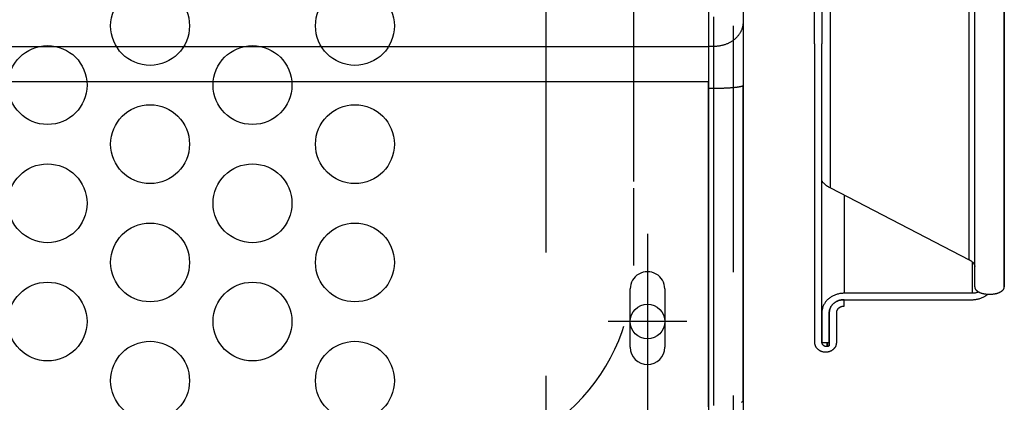
# Model space of a CAD drawing. Units: millimetres. Extents: x -735 to 735, y -520 to 520.
# Drawn here: x 11 to 110, y 93 to 132 of the extents above; entities that cross this region are included whole.
import ezdxf

# ---------------------------------------------------------------- set-up
doc = ezdxf.new("R2010")
doc.units = ezdxf.units.MM
doc.header["$LTSCALE"] = 50
doc.linetypes.add('DASHDOT', pattern=[1, 0.5, -0.25, 0, -0.25])
doc.linetypes.add('DASHED', pattern=[0.75, 0.5, -0.25])
doc.layers.get('0').update_dxf_attribs({"linetype": 'CONTINUOUS'})
doc.layers.add('L', color=7, linetype='CONTINUOUS')

# ---------------------------------------------------------------- blocks, each defined once
blk = doc.blocks.new('B-6')
at = {"layer": 'L', "color": 2, "linetype": 'CONTINUOUS'}
for p, q in [((80.49962, 284.999845), (80.49962, 75.69985)), ((83.99962, 280.999825), (83.99962, 79.699855)), ((72.55733, 98.396725), (72.55733, 104.30855)), ((76.05733, 104.30855), (76.05733, 98.396725))]:
    blk.add_line(p, q, dxfattribs=at)
at = {"layer": 'L', "color": 4, "linetype": 'DASHED'}
for p, q in [((63.99962, 282.999825), (63.999625, 76.699855)), ((82.99962, 280.999825), (82.99962, 79.69985))]:
    blk.add_line(p, q, dxfattribs=at)
at = {"layer": 'L', "color": 4, "linetype": 'DASHDOT'}
for p, q in [((74.30733, 109.89987), (74.30733, 91.89987)), ((78.30733, 100.999855), (70.30733, 100.999855))]:
    blk.add_line(p, q, dxfattribs=at)
at = {"layer": 'L', "color": 2, "linetype": 'CONTINUOUS'}
for centre, radius in [((23.853794, 130.999853), 4.000006), ((44.638404, 130.999857), 4.000006), ((13.46149, 124.999851), 4), ((34.2461, 124.999855), 4), ((23.853796, 118.999853), 4.000004), ((44.638406, 118.999857), 4.000004), ((13.4615, 112.999837), 4), ((34.246102, 112.999855), 4.000008), ((23.853798, 106.999853), 4.000002), ((44.6384, 106.999857), 4), ((13.461498, 100.999844), 4.000002), ((34.246102, 100.999851), 4.000008), ((74.307339, 100.999856), 1.749991), ((23.853804, 94.999832), 4.000006), ((44.638414, 94.999836), 4.000006)]:
    blk.add_circle(centre, radius, dxfattribs=at)
for centre, radius, start, end in [((74.307339, 104.308553), 1.749994, 359.999911, 180.000089), ((74.307339, 98.396731), 1.750006, 180.000187, 359.999649)]:
    blk.add_arc(centre, radius, start, end, dxfattribs=at)
blk = doc.blocks.new('B-12')
at = {"layer": 'L', "color": 4, "linetype": 'DASHED'}
for p, q in [((72.904645, 252.699905), (72.904645, 114.53165)), ((72.904645, 114.53165), (72.904645, 106.699915))]:
    blk.add_line(p, q, dxfattribs=at)
blk.add_arc((52.999936, 106.699918), 19.904713, 269.999983, 359.999992, dxfattribs=at)
blk = doc.blocks.new('B-17')
at = {"color": 9, "linetype": 'CONTINUOUS'}
for p, q in [((80.499618, 128.866206), (-105.500382, 128.866206)), ((80.499618, 125.31932), (-105.500382, 125.31932))]:
    blk.add_line(p, q, dxfattribs=at)
at = {"color": 2, "linetype": 'CONTINUOUS'}
blk.add_line((80.499618, 92.349525), (80.499618, 125.319321), dxfattribs=at)
blk = doc.blocks.new('B-29')
at = {"layer": 'L', "color": 2, "linetype": 'CONTINUOUS'}
for p, q in [((91.249618, 129.199828), (91.249618, 159.510717)), ((91.999618, 156.479628), (91.999618, 129.199828)), ((107.499618, 106.576754), (107.499618, 153.881552)), ((110.499618, 153.881552), (110.499618, 104.518104)), ((110.499618, 104.518104), (110.499618, 153.881552)), ((83.999618, 132.104528), (83.999618, 131.353593)), ((83.999618, 131.353593), (83.999618, 124.958072)), ((91.249618, 129.199828), (91.249618, 128.888939)), ((91.249618, 128.888939), (91.249618, 98.888939)), ((91.999618, 101.920028), (91.999618, 129.199828)), ((83.999618, 124.958072), (83.999618, 92.944296)), ((83.999618, 92.944296), (83.999618, 124.958072)), ((91.978161, 115.276085), (92.008802, 115.234246)), ((92.008802, 115.234246), (92.04083, 115.193427)), ((92.04083, 115.193427), (92.074151, 115.153609)), ((92.074151, 115.153609), (92.108668, 115.114775)), ((92.108668, 115.114775), (92.144287, 115.076908)), ((92.144287, 115.076908), (92.180911, 115.03999)), ((92.180911, 115.03999), (92.218446, 115.004004)), ((92.218446, 115.004004), (92.256795, 114.968931)), ((92.256795, 114.968931), (92.327496, 114.908159)), ((92.327496, 114.908159), (92.400337, 114.850167)), ((92.400337, 114.850167), (92.475139, 114.794844)), ((92.475139, 114.794844), (92.551722, 114.742076)), ((92.551722, 114.742076), (92.629906, 114.691751)), ((92.629906, 114.691751), (92.70951, 114.643758)), ((92.70951, 114.643758), (92.790355, 114.597984)), ((92.790355, 114.597984), (92.872259, 114.554317)), ((92.872259, 114.554317), (106.938298, 107.271412)), ((106.938298, 107.271412), (106.978836, 107.249804)), ((106.978836, 107.249804), (107.018855, 107.227161)), ((107.018855, 107.227161), (107.058267, 107.203431)), ((107.058267, 107.203431), (107.096987, 107.178562)), ((107.096987, 107.178562), (107.134926, 107.152501)), ((107.134926, 107.152501), (107.171997, 107.125196)), ((107.171997, 107.125196), (107.208113, 107.096594)), ((107.208113, 107.096594), (107.243187, 107.066644)), ((107.243187, 107.066644), (107.27138, 107.040768)), ((107.27138, 107.040768), (107.298649, 107.013898)), ((107.298649, 107.013898), (107.324842, 106.986)), ((107.324842, 106.986), (107.349811, 106.957041)), ((107.349811, 106.957041), (107.373406, 106.92699)), ((107.373406, 106.92699), (107.395477, 106.895813)), ((107.395477, 106.895813), (107.415875, 106.863477)), ((107.415875, 106.863477), (107.434449, 106.829949)), ((107.434449, 106.829949), (107.448834, 106.800191)), ((107.448834, 106.800191), (107.461655, 106.769651)), ((107.461655, 106.769651), (107.472802, 106.738449)), ((107.472802, 106.738449), (107.482166, 106.706706)), ((107.482166, 106.706706), (107.489638, 106.674545)), ((107.489638, 106.674545), (107.49511, 106.642085)), ((107.49511, 106.642085), (107.498473, 106.609447)), ((107.498473, 106.609447), (107.499618, 106.576754)), ((107.499618, 104.518104), (107.499618, 106.576754)), ((94.074089, 103.862624), (93.986447, 103.855174)), ((94.161853, 103.867095), (94.074089, 103.862624)), ((94.249618, 103.868585), (94.161853, 103.867095)), ((107.249618, 103.868585), (94.249618, 103.868585)), ((107.308128, 103.869578), (107.249618, 103.868585)), ((107.366638, 103.872558), (107.308128, 103.869578)), ((107.425066, 103.877525), (107.366638, 103.872558)), ((107.483331, 103.884479), (107.425066, 103.877525)), ((107.541353, 103.89342), (107.483331, 103.884479)), ((107.499618, 104.518104), (107.500966, 104.487726)), ((107.500966, 104.487726), (107.504893, 104.457466)), ((107.504893, 104.457466), (107.511229, 104.427466)), ((107.511229, 104.427466), (107.519803, 104.397869)), ((107.519803, 104.397869), (107.530441, 104.368815)), ((107.530441, 104.368815), (107.542974, 104.340448)), ((107.599049, 103.904348), (107.541353, 103.89342)), ((107.542974, 104.340448), (107.557228, 104.312909)), ((107.557228, 104.312909), (107.573034, 104.286341)), ((107.573034, 104.286341), (107.594331, 104.255199)), ((107.594331, 104.255199), (107.617522, 104.225652)), ((107.65634, 103.917263), (107.599049, 103.904348)), ((107.617522, 104.225652), (107.642422, 104.197618)), ((107.642422, 104.197618), (107.668847, 104.171015)), ((107.713144, 103.932164), (107.65634, 103.917263)), ((107.668847, 104.171015), (107.696611, 104.14576)), ((107.696611, 104.14576), (107.72553, 104.121772)), ((107.738537, 103.939522), (107.713144, 103.932164)), ((107.72553, 104.121772), (107.755419, 104.098968)), ((107.763808, 103.947281), (107.738537, 103.939522)), ((107.755419, 104.098968), (107.786093, 104.077265)), ((107.788949, 103.955443), (107.763808, 103.947281)), ((107.786093, 104.077265), (107.82508, 104.051717)), ((107.813954, 103.964006), (107.788949, 103.955443)), ((107.838814, 103.97297), (107.813954, 103.964006)), ((107.82508, 104.051717), (107.864923, 104.027677)), ((107.863523, 103.982335), (107.838814, 103.97297)), ((107.888073, 103.992099), (107.863523, 103.982335)), ((107.864923, 104.027677), (107.90555, 104.005077)), ((107.912457, 104.002264), (107.888073, 103.992099)), ((107.90555, 104.005077), (107.946889, 103.983851)), ((107.946889, 103.983851), (107.98887, 103.963931)), ((107.98887, 103.963931), (108.031419, 103.945251)), ((108.031419, 103.945251), (108.074467, 103.927743)), ((108.074467, 103.927743), (108.117941, 103.911341)), ((108.117941, 103.911341), (108.168956, 103.893576)), ((108.168956, 103.893576), (108.22041, 103.877171)), ((108.22041, 103.877171), (108.272264, 103.862082)), ((108.272264, 103.862082), (108.324475, 103.848263)), ((109.674762, 103.848263), (109.726973, 103.862082)), ((109.726973, 103.862082), (109.778826, 103.877171)), ((109.778826, 103.877171), (109.830281, 103.893576)), ((109.830281, 103.893576), (109.881296, 103.911341)), ((109.881296, 103.911341), (109.92477, 103.927743)), ((109.92477, 103.927743), (109.967817, 103.945251)), ((109.967817, 103.945251), (110.010367, 103.963931)), ((110.010367, 103.963931), (110.052347, 103.983851)), ((110.052347, 103.983851), (110.093687, 104.005077)), ((110.093687, 104.005077), (110.134314, 104.027677)), ((110.134314, 104.027677), (110.174156, 104.051717)), ((110.174156, 104.051717), (110.213144, 104.077265)), ((110.213144, 104.077265), (110.243818, 104.098968)), ((110.243818, 104.098968), (110.273707, 104.121772)), ((110.273707, 104.121772), (110.302626, 104.14576)), ((110.302626, 104.14576), (110.33039, 104.171015)), ((110.33039, 104.171015), (110.356815, 104.197618)), ((110.356815, 104.197618), (110.381715, 104.225652)), ((110.381715, 104.225652), (110.404906, 104.255199)), ((110.404906, 104.255199), (110.426203, 104.286341)), ((110.426203, 104.286341), (110.442008, 104.312909)), ((110.442008, 104.312909), (110.456263, 104.340448)), ((110.456263, 104.340448), (110.468795, 104.368815)), ((110.468795, 104.368815), (110.479434, 104.397869)), ((110.479434, 104.397869), (110.488007, 104.427466)), ((110.488007, 104.427466), (110.494344, 104.457466)), ((110.494344, 104.457466), (110.498271, 104.487726)), ((110.498271, 104.487726), (110.499618, 104.518104)), ((92.288162, 102.874667), (92.246475, 102.807395)), ((92.332613, 102.940145), (92.288162, 102.874667)), ((92.379709, 103.003739), (92.332613, 102.940145)), ((92.42933, 103.065361), (92.379709, 103.003739)), ((92.483745, 103.12755), (92.42933, 103.065361)), ((92.540656, 103.187448), (92.483745, 103.12755)), ((92.599928, 103.245013), (92.540656, 103.187448)), ((92.661431, 103.300205), (92.599928, 103.245013)), ((92.725033, 103.352985), (92.661431, 103.300205)), ((92.7906, 103.403311), (92.725033, 103.352985)), ((92.858, 103.451144), (92.7906, 103.403311)), ((92.927102, 103.496443), (92.858, 103.451144)), ((93.000717, 103.540877), (92.927102, 103.496443)), ((93.075923, 103.582513), (93.000717, 103.540877)), ((93.152608, 103.621346), (93.075923, 103.582513)), ((93.23066, 103.657368), (93.152608, 103.621346)), ((93.233228, 102.875332), (93.190827, 102.840146)), ((93.190827, 102.840146), (93.233228, 102.875332)), ((93.309969, 103.690572), (93.23066, 103.657368)), ((93.276939, 102.908883), (93.233228, 102.875332)), ((93.233228, 102.875332), (93.276939, 102.908883)), ((93.321873, 102.940772), (93.276939, 102.908883)), ((93.276939, 102.908883), (93.321873, 102.940772)), ((93.390425, 103.720953), (93.309969, 103.690572)), ((93.367941, 102.970971), (93.321873, 102.940772)), ((93.321873, 102.940772), (93.367941, 102.970971)), ((93.417018, 103.000594), (93.367941, 102.970971)), ((93.367941, 102.970971), (93.417018, 103.000594)), ((93.471915, 103.748503), (93.390425, 103.720953)), ((93.467155, 103.028351), (93.417018, 103.000594)), ((93.417018, 103.000594), (93.467155, 103.028351)), ((93.518278, 103.05424), (93.467155, 103.028351)), ((93.467155, 103.028351), (93.518278, 103.05424)), ((93.55433, 103.773216), (93.471915, 103.748503)), ((93.570313, 103.078254), (93.518278, 103.05424)), ((93.518278, 103.05424), (93.570313, 103.078254)), ((93.639536, 103.795568), (93.55433, 103.773216)), ((93.623186, 103.100391), (93.570313, 103.078254)), ((93.570313, 103.078254), (93.623186, 103.100391)), ((93.676823, 103.120645), (93.623186, 103.100391)), ((93.623186, 103.100391), (93.676823, 103.120645)), ((93.725472, 103.81494), (93.639536, 103.795568)), ((93.73115, 103.139011), (93.676823, 103.120645)), ((93.676823, 103.120645), (93.73115, 103.139011)), ((93.812017, 103.831331), (93.725472, 103.81494)), ((93.786093, 103.155486), (93.73115, 103.139011)), ((93.73115, 103.139011), (93.786093, 103.155486)), ((93.842897, 103.170388), (93.786093, 103.155486)), ((93.786093, 103.155486), (93.842897, 103.170388)), ((93.899049, 103.844743), (93.812017, 103.831331)), ((93.900187, 103.183302), (93.842897, 103.170388)), ((93.842897, 103.170388), (93.900187, 103.183302)), ((93.986447, 103.855174), (93.899049, 103.844743)), ((93.957884, 103.19423), (93.900187, 103.183302)), ((93.900187, 103.183302), (93.957884, 103.19423)), ((94.015906, 103.203171), (93.957884, 103.19423)), ((93.957884, 103.19423), (94.015906, 103.203171)), ((94.074171, 103.210125), (94.015906, 103.203171)), ((94.015906, 103.203171), (94.074171, 103.210125)), ((94.132599, 103.215092), (94.074171, 103.210125)), ((94.074171, 103.210125), (94.132599, 103.215092)), ((94.191108, 103.218072), (94.132599, 103.215092)), ((94.132599, 103.215092), (94.191108, 103.218072)), ((94.249618, 103.219066), (94.191108, 103.218072)), ((94.191108, 103.218072), (94.249618, 103.219066)), ((94.249618, 102.569547), (94.249618, 103.219066)), ((94.249618, 103.219066), (107.249618, 103.219066)), ((107.249618, 103.219066), (107.337383, 103.220556)), ((107.337383, 103.220556), (107.425148, 103.225026)), ((107.425148, 103.225026), (107.51279, 103.232477)), ((107.51279, 103.232477), (107.600188, 103.242908)), ((107.600188, 103.242908), (107.68722, 103.256319)), ((107.68722, 103.256319), (107.773765, 103.272711)), ((107.773765, 103.272711), (107.859701, 103.292082)), ((107.859701, 103.292082), (107.944907, 103.314435)), ((107.944907, 103.314435), (108.027321, 103.339147)), ((108.027321, 103.339147), (108.108812, 103.366697)), ((108.108812, 103.366697), (108.189267, 103.397078)), ((108.189267, 103.397078), (108.268577, 103.430283)), ((108.268577, 103.430283), (108.346629, 103.466305)), ((108.324475, 103.848263), (108.377005, 103.835672)), ((108.346629, 103.466305), (108.423314, 103.505137)), ((108.377005, 103.835672), (108.429811, 103.824262)), ((108.423314, 103.505137), (108.498519, 103.546774)), ((108.429811, 103.824262), (108.482854, 103.81399)), ((108.482854, 103.81399), (108.536093, 103.804811)), ((108.498519, 103.546774), (108.572135, 103.591207)), ((108.536093, 103.804811), (108.593639, 103.7961)), ((108.572135, 103.591207), (108.603251, 103.611157)), ((108.593639, 103.7961), (108.651342, 103.788593)), ((108.603251, 103.611157), (108.634041, 103.631618)), ((108.634041, 103.631618), (108.664494, 103.652587)), ((108.651342, 103.788593), (108.709182, 103.782278)), ((108.664494, 103.652587), (108.694596, 103.674061)), ((108.694596, 103.674061), (108.724338, 103.696035)), ((108.709182, 103.782278), (108.767134, 103.77714)), ((108.724338, 103.696035), (108.753706, 103.718507)), ((108.753706, 103.718507), (108.782689, 103.741472)), ((108.767134, 103.77714), (108.825176, 103.773167)), ((108.782689, 103.741472), (108.811275, 103.764927)), ((108.825176, 103.773167), (108.883286, 103.770345)), ((108.883286, 103.770345), (108.941441, 103.768662)), ((108.941441, 103.768662), (108.999618, 103.768104)), ((108.999618, 103.768104), (109.057796, 103.768662)), ((109.057796, 103.768662), (109.115951, 103.770345)), ((109.115951, 103.770345), (109.174061, 103.773167)), ((109.174061, 103.773167), (109.232103, 103.77714)), ((109.232103, 103.77714), (109.290055, 103.782278)), ((109.290055, 103.782278), (109.347894, 103.788593)), ((109.347894, 103.788593), (109.405598, 103.7961)), ((109.405598, 103.7961), (109.463144, 103.804811)), ((109.463144, 103.804811), (109.516383, 103.81399)), ((109.516383, 103.81399), (109.569426, 103.824262)), ((109.569426, 103.824262), (109.622232, 103.835672)), ((109.622232, 103.835672), (109.674762, 103.848263)), ((92.001399, 101.996596), (91.999618, 101.920028)), ((91.999618, 98.888939), (91.999618, 101.920028)), ((91.999618, 101.920028), (91.999618, 98.888939)), ((92.006706, 102.073152), (92.001399, 101.996596)), ((92.015488, 102.149516), (92.006706, 102.073152)), ((92.027695, 102.225507), (92.015488, 102.149516)), ((92.043275, 102.300948), (92.027695, 102.225507)), ((92.062177, 102.375657), (92.043275, 102.300948)), ((92.084349, 102.449456), (92.062177, 102.375657)), ((92.109741, 102.522165), (92.084349, 102.449456)), ((92.139184, 102.595715), (92.109741, 102.522165)), ((92.171867, 102.66783), (92.139184, 102.595715)), ((92.20767, 102.73842), (92.171867, 102.66783)), ((92.246475, 102.807395), (92.20767, 102.73842)), ((92.750805, 101.971073), (92.749618, 101.920028)), ((92.749618, 101.920028), (92.750805, 101.971073)), ((92.749618, 101.920028), (92.749618, 98.888939)), ((92.749618, 98.888939), (92.749618, 101.920028)), ((92.754343, 102.022111), (92.750805, 101.971073)), ((92.750805, 101.971073), (92.754343, 102.022111)), ((92.760198, 102.07302), (92.754343, 102.022111)), ((92.754343, 102.022111), (92.760198, 102.07302)), ((92.768336, 102.123681), (92.760198, 102.07302)), ((92.760198, 102.07302), (92.768336, 102.123681)), ((92.778723, 102.173974), (92.768336, 102.123681)), ((92.768336, 102.123681), (92.778723, 102.173974)), ((92.791324, 102.22378), (92.778723, 102.173974)), ((92.778723, 102.173974), (92.791324, 102.22378)), ((92.806106, 102.27298), (92.791324, 102.22378)), ((92.791324, 102.22378), (92.806106, 102.27298)), ((92.823034, 102.321452), (92.806106, 102.27298)), ((92.806106, 102.27298), (92.823034, 102.321452)), ((92.842662, 102.370486), (92.823034, 102.321452)), ((92.823034, 102.321452), (92.842662, 102.370486)), ((92.864451, 102.418562), (92.842662, 102.370486)), ((92.842662, 102.370486), (92.864451, 102.418562)), ((92.888319, 102.465622), (92.864451, 102.418562)), ((92.864451, 102.418562), (92.888319, 102.465622)), ((92.914189, 102.511606), (92.888319, 102.465622)), ((92.888319, 102.465622), (92.914189, 102.511606)), ((92.941981, 102.556454), (92.914189, 102.511606)), ((92.914189, 102.511606), (92.941981, 102.556454)), ((92.971615, 102.600106), (92.941981, 102.556454)), ((92.941981, 102.556454), (92.971615, 102.600106)), ((93.003012, 102.642502), (92.971615, 102.600106)), ((92.971615, 102.600106), (93.003012, 102.642502)), ((93.036093, 102.683583), (93.003012, 102.642502)), ((93.003012, 102.642502), (93.036093, 102.683583)), ((93.07237, 102.725043), (93.036093, 102.683583)), ((93.036093, 102.683583), (93.07237, 102.725043)), ((93.11031, 102.764974), (93.07237, 102.725043)), ((93.07237, 102.725043), (93.11031, 102.764974)), ((93.149825, 102.803351), (93.11031, 102.764974)), ((93.11031, 102.764974), (93.149825, 102.803351)), ((93.190827, 102.840146), (93.149825, 102.803351)), ((93.149825, 102.803351), (93.190827, 102.840146)), ((93.499618, 101.920028), (93.500559, 101.951938)), ((93.499618, 98.888939), (93.499618, 101.920028)), ((93.500559, 101.951938), (93.503352, 101.983836)), ((93.503352, 101.983836), (93.507957, 102.015608)), ((93.507957, 102.015608), (93.514333, 102.047139)), ((93.514333, 102.047139), (93.522437, 102.078316)), ((93.522437, 102.078316), (93.532229, 102.109026)), ((93.532229, 102.109026), (93.543666, 102.139155)), ((93.543666, 102.139155), (93.556709, 102.168588)), ((93.556709, 102.168588), (93.571979, 102.198454)), ((93.571979, 102.198454), (93.588865, 102.227397)), ((93.588865, 102.227397), (93.607282, 102.255375)), ((93.607282, 102.255375), (93.627141, 102.282345)), ((93.627141, 102.282345), (93.648358, 102.308265)), ((93.648358, 102.308265), (93.670846, 102.333094)), ((93.670846, 102.333094), (93.694518, 102.356789)), ((93.694518, 102.356789), (93.719288, 102.379307)), ((93.719288, 102.379307), (93.746553, 102.401774)), ((93.746553, 102.401774), (93.774871, 102.422872)), ((93.774871, 102.422872), (93.804165, 102.44259)), ((93.804165, 102.44259), (93.834359, 102.460916)), ((93.834359, 102.460916), (93.865376, 102.477842)), ((93.865376, 102.477842), (93.897141, 102.493355)), ((93.897141, 102.493355), (93.929576, 102.507446)), ((93.929576, 102.507446), (93.962606, 102.520105)), ((93.962606, 102.520105), (93.997371, 102.531699)), ((93.997371, 102.531699), (94.032613, 102.541745)), ((94.032613, 102.541745), (94.068251, 102.550243)), ((94.068251, 102.550243), (94.104208, 102.557194)), ((94.104208, 102.557194), (94.140402, 102.5626)), ((94.140402, 102.5626), (94.176755, 102.56646)), ((94.176755, 102.56646), (94.213187, 102.568775)), ((94.213187, 102.568775), (94.249618, 102.569547)), ((91.249618, 98.888939), (91.250509, 98.850654)), ((92.000245, 98.867665), (91.999618, 98.888939)), ((91.999618, 98.888939), (92.749618, 98.888939)), ((92.749618, 98.888939), (92.749618, 98.629131)), ((93.498728, 98.850654), (93.499618, 98.888939)), ((91.250509, 98.850654), (91.253162, 98.812376)), ((91.253162, 98.812376), (91.257553, 98.774194)), ((91.257553, 98.774194), (91.263656, 98.736199)), ((91.263656, 98.736199), (91.271446, 98.698479)), ((91.271446, 98.698479), (91.280897, 98.661124)), ((91.280897, 98.661124), (91.291983, 98.624225)), ((91.291983, 98.624225), (91.30468, 98.58787)), ((91.30468, 98.58787), (91.319402, 98.551095)), ((91.319402, 98.551095), (91.335744, 98.515038)), ((91.335744, 98.515038), (91.353646, 98.479742)), ((91.353646, 98.479742), (91.373049, 98.445255)), ((91.373049, 98.445255), (91.393893, 98.411619)), ((91.393893, 98.411619), (91.416119, 98.37888)), ((91.416119, 98.37888), (91.439665, 98.347083)), ((91.439665, 98.347083), (91.464474, 98.316272)), ((91.464474, 98.316272), (91.491679, 98.285177)), ((91.491679, 98.285177), (91.520131, 98.255229)), ((91.520131, 98.255229), (91.549764, 98.226446)), ((91.549764, 98.226446), (91.580513, 98.19885)), ((91.580513, 98.19885), (91.612313, 98.17246)), ((91.612313, 98.17246), (91.645098, 98.147297)), ((91.645098, 98.147297), (91.678802, 98.12338)), ((91.678802, 98.12338), (91.71336, 98.100731)), ((91.71336, 98.100731), (91.750179, 98.078514)), ((91.750179, 98.078514), (91.787795, 98.057696)), ((91.787795, 98.057696), (91.826149, 98.03828)), ((91.826149, 98.03828), (91.865185, 98.020269)), ((91.865185, 98.020269), (91.904843, 98.003666)), ((91.904843, 98.003666), (91.945066, 97.988476)), ((91.945066, 97.988476), (91.985796, 97.974701)), ((91.985796, 97.974701), (92.026974, 97.962345)), ((92.002108, 98.8464), (92.000245, 98.867665)), ((92.005178, 98.825219), (92.002108, 98.8464)), ((92.009428, 98.804198), (92.005178, 98.825219)), ((92.014831, 98.783413), (92.009428, 98.804198)), ((92.021359, 98.76294), (92.014831, 98.783413)), ((92.028984, 98.742854), (92.021359, 98.76294)), ((92.026974, 97.962345), (92.069534, 97.951168)), ((92.037679, 98.723232), (92.028984, 98.742854)), ((92.047859, 98.703321), (92.037679, 98.723232)), ((92.059116, 98.684026), (92.047859, 98.703321)), ((92.071394, 98.665374), (92.059116, 98.684026)), ((92.069534, 97.951168), (92.112451, 97.941482)), ((92.084634, 98.647394), (92.071394, 98.665374)), ((92.098778, 98.630113), (92.084634, 98.647394)), ((92.11377, 98.613561), (92.098778, 98.630113)), ((92.112451, 97.941482), (92.155676, 97.933287)), ((92.129551, 98.597765), (92.11377, 98.613561)), ((92.146065, 98.582752), (92.129551, 98.597765)), ((92.164242, 98.567774), (92.146065, 98.582752)), ((92.155676, 97.933287), (92.199158, 97.926581)), ((92.18312, 98.553709), (92.164242, 98.567774)), ((92.20265, 98.540564), (92.18312, 98.553709)), ((92.199158, 97.926581), (92.242843, 97.921366)), ((92.222779, 98.528346), (92.20265, 98.540564)), ((92.243457, 98.517063), (92.222779, 98.528346)), ((92.242843, 97.921366), (92.286683, 97.91764)), ((92.264633, 98.50672), (92.243457, 98.517063)), ((92.286257, 98.497326), (92.264633, 98.50672)), ((92.308277, 98.488887), (92.286257, 98.497326)), ((92.286683, 97.91764), (92.330625, 97.915405)), ((92.331453, 98.481158), (92.308277, 98.488887)), ((92.330625, 97.915405), (92.374618, 97.91466)), ((92.354948, 98.474461), (92.331453, 98.481158)), ((92.378707, 98.468795), (92.354948, 98.474461)), ((92.374618, 97.91466), (92.418612, 97.915405)), ((92.402678, 98.464161), (92.378707, 98.468795)), ((92.426807, 98.460557), (92.402678, 98.464161)), ((92.418612, 97.915405), (92.462554, 97.91764)), ((92.451043, 98.457984), (92.426807, 98.460557)), ((92.475331, 98.45644), (92.451043, 98.457984)), ((92.462554, 97.91764), (92.506393, 97.921366)), ((92.499618, 98.455926), (92.475331, 98.45644)), ((92.549618, 98.455926), (92.499618, 98.455926)), ((92.506393, 97.921366), (92.550079, 97.926581)), ((92.562468, 98.456289), (92.549618, 98.455926)), ((92.550079, 97.926581), (92.59356, 97.933287)), ((92.575318, 98.457377), (92.562468, 98.456289)), ((92.588118, 98.459191), (92.575318, 98.457377)), ((92.600819, 98.46173), (92.588118, 98.459191)), ((92.59356, 97.933287), (92.636785, 97.941482)), ((92.613369, 98.464994), (92.600819, 98.46173)), ((92.62572, 98.468982), (92.613369, 98.464994)), ((92.637819, 98.473695), (92.62572, 98.468982)), ((92.636785, 97.941482), (92.679703, 97.951168)), ((92.649618, 98.479131), (92.637819, 98.473695)), ((92.660426, 98.484921), (92.649618, 98.479131)), ((92.670868, 98.491344), (92.660426, 98.484921)), ((92.68089, 98.498387), (92.670868, 98.491344)), ((92.679703, 97.951168), (92.722263, 97.962345)), ((92.690438, 98.506041), (92.68089, 98.498387)), ((92.699459, 98.514294), (92.690438, 98.506041)), ((92.7079, 98.523133), (92.699459, 98.514294)), ((92.715706, 98.532549), (92.7079, 98.523133)), ((92.722823, 98.542528), (92.715706, 98.532549)), ((92.722263, 97.962345), (92.763441, 97.974701)), ((92.728817, 98.552362), (92.722823, 98.542528)), ((92.734125, 98.562614), (92.728817, 98.552362)), ((92.738713, 98.573216), (92.734125, 98.562614)), ((92.742545, 98.584101), (92.738713, 98.573216)), ((92.745587, 98.595202), (92.742545, 98.584101)), ((92.747803, 98.606452), (92.745587, 98.595202)), ((92.749159, 98.617784), (92.747803, 98.606452)), ((92.749618, 98.629131), (92.749159, 98.617784)), ((92.763441, 97.974701), (92.804171, 97.988476)), ((92.804171, 97.988476), (92.844394, 98.003666)), ((92.844394, 98.003666), (92.884052, 98.020269)), ((92.884052, 98.020269), (92.923087, 98.03828)), ((92.923087, 98.03828), (92.961442, 98.057696)), ((92.961442, 98.057696), (92.999058, 98.078514)), ((92.999058, 98.078514), (93.035877, 98.100731)), ((93.035877, 98.100731), (93.070435, 98.12338)), ((93.070435, 98.12338), (93.104139, 98.147297)), ((93.104139, 98.147297), (93.136924, 98.17246)), ((93.136924, 98.17246), (93.168723, 98.19885)), ((93.168723, 98.19885), (93.199473, 98.226446)), ((93.199473, 98.226446), (93.229106, 98.255229)), ((93.229106, 98.255229), (93.257558, 98.285177)), ((93.257558, 98.285177), (93.284763, 98.316272)), ((93.284763, 98.316272), (93.309571, 98.347083)), ((93.309571, 98.347083), (93.333118, 98.37888)), ((93.333118, 98.37888), (93.355344, 98.411619)), ((93.355344, 98.411619), (93.376187, 98.445255)), ((93.376187, 98.445255), (93.39559, 98.479742)), ((93.39559, 98.479742), (93.413493, 98.515038)), ((93.413493, 98.515038), (93.429835, 98.551095)), ((93.429835, 98.551095), (93.444557, 98.58787)), ((93.444557, 98.58787), (93.457253, 98.624225)), ((93.457253, 98.624225), (93.46834, 98.661124)), ((93.46834, 98.661124), (93.477791, 98.698479)), ((93.477791, 98.698479), (93.485581, 98.736199)), ((93.485581, 98.736199), (93.491684, 98.774194)), ((93.491684, 98.774194), (93.496075, 98.812376)), ((93.496075, 98.812376), (93.498728, 98.850654)), ((83.999618, 92.944296), (83.999618, 79.352711))]:
    blk.add_line(p, q, dxfattribs=at)
at = {"layer": 'L', "color": 9, "linetype": 'CONTINUOUS'}
for p, q in [((92.872259, 114.554317), (92.872259, 154.950707)), ((106.938298, 107.271412), (106.938298, 154.531071)), ((80.999618, 131.915989), (80.999618, 128.912254)), ((83.941971, 130.87731), (83.926544, 130.818026)), ((83.955371, 130.935948), (83.941971, 130.87731)), ((83.967029, 130.994969), (83.955371, 130.935948)), ((83.976929, 131.05431), (83.967029, 130.994969)), ((83.98506, 131.113907), (83.976929, 131.05431)), ((83.991407, 131.173697), (83.98506, 131.113907)), ((83.995957, 131.233617), (83.991407, 131.173697)), ((83.998697, 131.293604), (83.995957, 131.233617)), ((83.999613, 131.353593), (83.998697, 131.293604)), ((83.362926, 129.849792), (83.316751, 129.802939)), ((83.407895, 129.897803), (83.362926, 129.849792)), ((83.451611, 129.94696), (83.407895, 129.897803)), ((83.494026, 129.997252), (83.451611, 129.94696)), ((83.533522, 130.046647), (83.494026, 129.997252)), ((83.571727, 130.097055), (83.533522, 130.046647)), ((83.608595, 130.14845), (83.571727, 130.097055)), ((83.644079, 130.200807), (83.608595, 130.14845)), ((83.678133, 130.254099), (83.644079, 130.200807)), ((83.710711, 130.308301), (83.678133, 130.254099)), ((83.741767, 130.363387), (83.710711, 130.308301)), ((83.771255, 130.419329), (83.741767, 130.363387)), ((83.79826, 130.474265), (83.771255, 130.419329)), ((83.823716, 130.52994), (83.79826, 130.474265)), ((83.84759, 130.586315), (83.823716, 130.52994)), ((83.869845, 130.643351), (83.84759, 130.586315)), ((83.890445, 130.701007), (83.869845, 130.643351)), ((83.909357, 130.759246), (83.890445, 130.701007)), ((83.926544, 130.818026), (83.909357, 130.759246)), ((80.562118, 128.912251), (80.499618, 128.912251)), ((80.624618, 128.912251), (80.562118, 128.912251)), ((80.687118, 128.912251), (80.624618, 128.912251)), ((80.749618, 128.912251), (80.687118, 128.912251)), ((80.812118, 128.912251), (80.749618, 128.912251)), ((80.874618, 128.912251), (80.812118, 128.912251)), ((80.937118, 128.912251), (80.874618, 128.912251)), ((80.999618, 128.912251), (80.937118, 128.912251)), ((81.073023, 128.912974), (80.999618, 128.912243)), ((80.999618, 128.912243), (80.999618, 124.648566)), ((81.146428, 128.915169), (81.073023, 128.912974)), ((81.219797, 128.91883), (81.146428, 128.915169)), ((81.293095, 128.923957), (81.219797, 128.91883)), ((81.366289, 128.930551), (81.293095, 128.923957)), ((81.439343, 128.938614), (81.366289, 128.930551)), ((81.512221, 128.948148), (81.439343, 128.938614)), ((81.58489, 128.959152), (81.512221, 128.948148)), ((81.656394, 128.971462), (81.58489, 128.959152)), ((81.727628, 128.98521), (81.656394, 128.971462)), ((81.798563, 129.0004), (81.727628, 128.98521)), ((81.869168, 129.017034), (81.798563, 129.0004)), ((81.939411, 129.035116), (81.869168, 129.017034)), ((82.009263, 129.054649), (81.939411, 129.035116)), ((82.078693, 129.075636), (82.009263, 129.054649)), ((82.147669, 129.098079), (82.078693, 129.075636)), ((82.214504, 129.121386), (82.147669, 129.098079)), ((82.280841, 129.146085), (82.214504, 129.121386)), ((82.346644, 129.172179), (82.280841, 129.146085)), ((82.411874, 129.199672), (82.346644, 129.172179)), ((82.476495, 129.228567), (82.411874, 129.199672)), ((82.540469, 129.258865), (82.476495, 129.228567)), ((82.60376, 129.29057), (82.540469, 129.258865)), ((82.666329, 129.323685), (82.60376, 129.29057)), ((82.726083, 129.357033), (82.666329, 129.323685)), ((82.785085, 129.391699), (82.726083, 129.357033)), ((82.843294, 129.427681), (82.785085, 129.391699)), ((82.900666, 129.46498), (82.843294, 129.427681)), ((82.95716, 129.503592), (82.900666, 129.46498)), ((83.012731, 129.543516), (82.95716, 129.503592)), ((83.067338, 129.584752), (83.012731, 129.543516)), ((83.120939, 129.627298), (83.067338, 129.584752)), ((83.171464, 129.669421), (83.120939, 129.627298)), ((83.220973, 129.712743), (83.171464, 129.669421)), ((83.269418, 129.757252), (83.220973, 129.712743)), ((83.316751, 129.802939), (83.269418, 129.757252)), ((83.771257, 124.839629), (83.737851, 124.8321)), ((83.792295, 124.844579), (83.771257, 124.839629)), ((83.813192, 124.849804), (83.792295, 124.844579)), ((83.834062, 124.855496), (83.813192, 124.849804)), ((83.855019, 124.861849), (83.834062, 124.855496)), ((83.876175, 124.869052), (83.855019, 124.861849)), ((83.897644, 124.877299), (83.876175, 124.869052)), ((83.91954, 124.886781), (83.897644, 124.877299)), ((83.941974, 124.89769), (83.91954, 124.886781)), ((83.952512, 124.903286), (83.941974, 124.89769)), ((83.962826, 124.909298), (83.952512, 124.903286)), ((83.972551, 124.915798), (83.962826, 124.909298)), ((83.981325, 124.922856), (83.972551, 124.915798)), ((83.988782, 124.930542), (83.981325, 124.922856)), ((83.99456, 124.938927), (83.988782, 124.930542)), ((83.998293, 124.94808), (83.99456, 124.938927)), ((83.999618, 124.958072), (83.998293, 124.94808)), ((80.999618, 124.648567), (80.499618, 124.648567)), ((81.072781, 124.648658), (80.999618, 124.648567)), ((80.999618, 124.648567), (80.999618, 92.492718)), ((81.145942, 124.648932), (81.072781, 124.648658)), ((81.219103, 124.649391), (81.145942, 124.648932)), ((81.292263, 124.650037), (81.219103, 124.649391)), ((81.365422, 124.65087), (81.292263, 124.650037)), ((81.438579, 124.651893), (81.365422, 124.65087)), ((81.511735, 124.653107), (81.438579, 124.651893)), ((81.584889, 124.654514), (81.511735, 124.653107)), ((81.655261, 124.656051), (81.584889, 124.654514)), ((81.72563, 124.657771), (81.655261, 124.656051)), ((81.795993, 124.659678), (81.72563, 124.657771)), ((81.866349, 124.661775), (81.795993, 124.659678)), ((81.936697, 124.664064), (81.866349, 124.661775)), ((82.007034, 124.666551), (81.936697, 124.664064)), ((82.077358, 124.669237), (82.007034, 124.666551)), ((82.147669, 124.672127), (82.077358, 124.669237)), ((82.21252, 124.674977), (82.147669, 124.672127)), ((82.277361, 124.678013), (82.21252, 124.674977)), ((82.342194, 124.681246), (82.277361, 124.678013)), ((82.407021, 124.684686), (82.342194, 124.681246)), ((82.471845, 124.688344), (82.407021, 124.684686)), ((82.53667, 124.69223), (82.471845, 124.688344)), ((82.601497, 124.696355), (82.53667, 124.69223)), ((82.666329, 124.700728), (82.601497, 124.696355)), ((82.723276, 124.704782), (82.666329, 124.700728)), ((82.780215, 124.709042), (82.723276, 124.704782)), ((82.837134, 124.713513), (82.780215, 124.709042)), ((82.894018, 124.7182), (82.837134, 124.713513)), ((82.950854, 124.723109), (82.894018, 124.7182)), ((83.007628, 124.728245), (82.950854, 124.723109)), ((83.064328, 124.733613), (83.007628, 124.728245)), ((83.120939, 124.739219), (83.064328, 124.733613)), ((83.167526, 124.744029), (83.120939, 124.739219)), ((83.214073, 124.749049), (83.167526, 124.744029)), ((83.260605, 124.754325), (83.214073, 124.749049)), ((83.307151, 124.759902), (83.260605, 124.754325)), ((83.353738, 124.765824), (83.307151, 124.759902)), ((83.400395, 124.772138), (83.353738, 124.765824)), ((83.447149, 124.778888), (83.400395, 124.772138)), ((83.494027, 124.78612), (83.447149, 124.778888)), ((83.529309, 124.791889), (83.494027, 124.78612)), ((83.564588, 124.797943), (83.529309, 124.791889)), ((83.599777, 124.804272), (83.564588, 124.797943)), ((83.634786, 124.810863), (83.599777, 124.804272)), ((83.669527, 124.817706), (83.634786, 124.810863)), ((83.703911, 124.824789), (83.669527, 124.817706)), ((83.737851, 124.8321), (83.703911, 124.824789)), ((94.249618, 113.841169), (94.249618, 103.868585)), ((107.249618, 107.058685), (107.249618, 103.868585)), ((92.499618, 98.888939), (92.499618, 98.455926)), ((92.549618, 98.888939), (92.549618, 98.455926)), ((83.973178, 92.88511), (83.963427, 92.874907)), ((83.98186, 92.895868), (83.973178, 92.88511)), ((83.989158, 92.907173), (83.98186, 92.895868)), ((83.99476, 92.919018), (83.989158, 92.907173)), ((83.998352, 92.931395), (83.99476, 92.919018)), ((83.999618, 92.944296), (83.998352, 92.931395)), ((83.858883, 92.805507), (83.837318, 92.795972)), ((83.880165, 92.816083), (83.858883, 92.805507)), ((83.90113, 92.827914), (83.880165, 92.816083)), ((83.921744, 92.841215), (83.90113, 92.827914)), ((83.941974, 92.856198), (83.921744, 92.841215)), ((83.952922, 92.865267), (83.941974, 92.856198)), ((83.963427, 92.874907), (83.952922, 92.865267))]:
    blk.add_line(p, q, dxfattribs=at)
blk = doc.blocks.new('B-38')
at = {"color": 2, "linetype": 'CONTINUOUS'}
for p, q in [((80.499618, 132.612809), (80.499618, 128.866206)), ((80.499618, 128.866206), (80.499618, 125.319321))]:
    blk.add_line(p, q, dxfattribs=at)

msp = doc.modelspace()

# ---------------------------------------------------------------- block references
for name in ['B-38', 'B-17']:
    msp.add_blockref(name, (0, 0))
at = {"layer": 'L'}
for name in ['B-6', 'B-12', 'B-29']:
    msp.add_blockref(name, (0, 0), dxfattribs=at)

doc.saveas('drawing.dxf')
